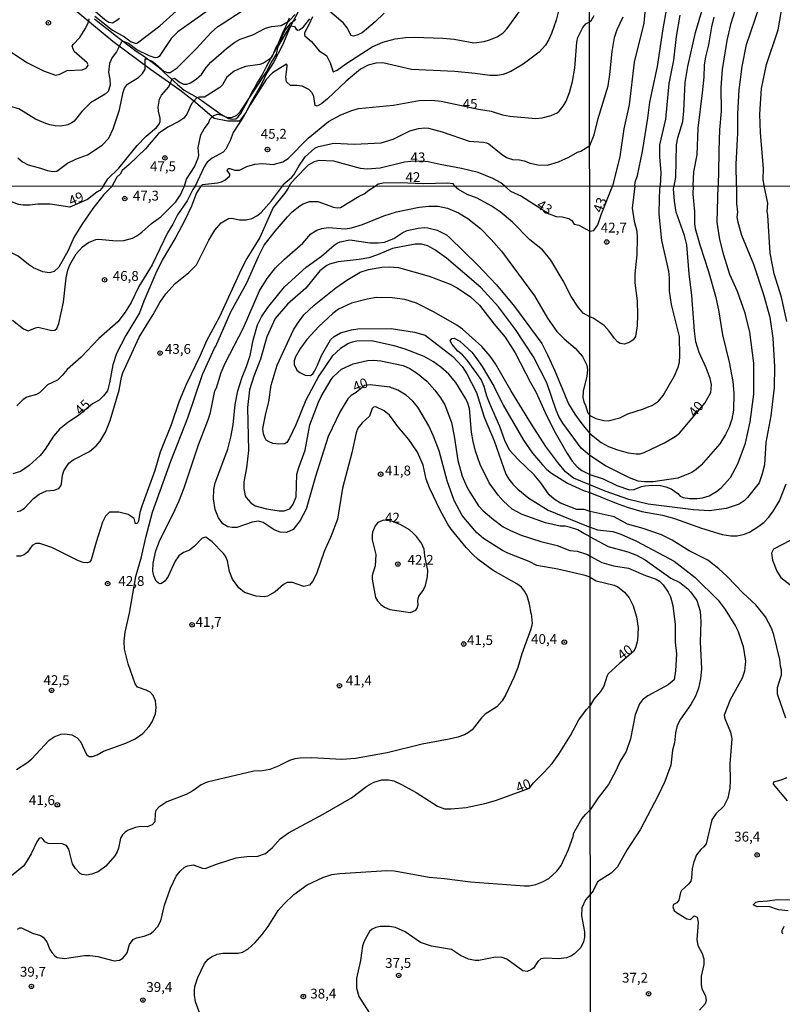
# Model space of a CAD drawing. Units: millimetres. Extents: x 190365 to 192776, y 1660434 to 1663208.
# Drawn here: x 192149 to 192343, y 1660782 to 1661032 of the extents above; entities that cross this region are included whole.
import ezdxf
from ezdxf.enums import TextEntityAlignment as Align

# ---------------------------------------------------------------- set-up
doc = ezdxf.new("R2010")
doc.units = ezdxf.units.MM
doc.header["$MEASUREMENT"] = 0
for name, color, linetype in [('IMAGEM', 7, 'Continuous'), ('V-CORTE', 4, 'Continuous'), ('V-CURVA_DE_NIVEL', 4, 'Continuous'), ('V-CURVA_MESTRA', 1, 'Continuous'), ('V-PONTO_DE_APARELHO', 30, 'Continuous'), ('V-TEXTO_DE_ALTIMETRIA', 2, 'Continuous'), ('X-LIMITE_1000', 7, 'Continuous')]:
    doc.layers.add(name, color=color, linetype=linetype)
picture_1 = doc.add_image_def('image1.jpg', size_in_pixel=(4016, 4621))

# ---------------------------------------------------------------- blocks, each defined once
blk = doc.blocks.new('805')
at = {"color": 0, "linetype": 'ByBlock', "lineweight": -2}
for radius in [0.562, 0.0806]:
    blk.add_circle((0, 0), radius, dxfattribs=at)

msp = doc.modelspace()

# ---------------------------------------------------------------- linework, layer by layer
at = {"layer": 'V-CORTE'}
for points in [[(192220.46, 1661035.63), (192217.7, 1661030.53), (192215.77, 1661025.86), (192213.48, 1661021.43), (192211.77, 1661018.85), (192210.51, 1661016.09), (192209.05, 1661013.58), (192207.72, 1661011.25), (192206.48, 1661008.78), (192204.82, 1661006.5), (192201.9, 1661006.55), (192198.44, 1661007.21), (192193.14, 1661011.74), (192189.64, 1661014.41), (192182.17, 1661019.65), (192172.63, 1661026.8), (192162.31, 1661035.36)], [(192167.98, 1661032.62), (192169.69, 1661031.21), (192171.44, 1661029.83), (192173.19, 1661028.43), (192174.99, 1661027.09), (192176.78, 1661025.74), (192178.57, 1661024.39), (192180.45, 1661023.17), (192182.25, 1661021.82), (192184.03, 1661020.41), (192185.72, 1661018.91), (192187.35, 1661017.36), (192189.09, 1661015.91), (192190.79, 1661014.45), (192192.71, 1661013.35), (192194.66, 1661012.19), (192196.5, 1661010.87), (192198.28, 1661009.58), (192200.13, 1661008.34), (192202.02, 1661007.19), (192203.05, 1661007.09), (192203.89, 1661007.15), (192204.53, 1661007.63), (192205.17, 1661008.46), (192205.76, 1661009.62), (192206.97, 1661011.72), (192207.96, 1661013.85), (192209.23, 1661016.04), (192210.6, 1661018.24), (192211.69, 1661020.46), (192212.92, 1661022.63), (192214.09, 1661024.8), (192214.93, 1661026.81), (192215.78, 1661028.82), (192216.68, 1661030.83), (192217.58, 1661032.84)]]:
    msp.add_lwpolyline(points, dxfattribs=at)
at = {"layer": 'V-CURVA_DE_NIVEL'}
for points in [[(192331.32, 1660990.06), (192331.23, 1660995.58), (192331.63, 1661003.52), (192331.63, 1661008.5), (192331.93, 1661014.49), (192332.7, 1661020.48), (192333.84, 1661026.01), (192338.22, 1661039.03)], [(192174.33, 1661032.69), (192173.67, 1661032.13), (192172.55, 1661031.51), (192171.61, 1661031.68), (192170.62, 1661032.3), (192164.43, 1661037.78)], [(192223.38, 1661033.12), (192222.48, 1661031.02), (192221.34, 1661029.02), (192221.36, 1661028.51), (192221.46, 1661028.27), (192223.14, 1661026.81), (192225.07, 1661024.47), (192226.94, 1661023.26), (192227.93, 1661021.39), (192228.7, 1661019.06), (192229.67, 1661019.48), (192231.9, 1661021.12), (192238.6, 1661025.45), (192241.35, 1661026.66), (192244.44, 1661027.47), (192247.06, 1661027.84), (192249.3, 1661027.93), (192256.6, 1661027.62), (192259.43, 1661027.37), (192264.5, 1661026.51), (192267.12, 1661026.85), (192268.45, 1661027.2), (192270.38, 1661028.03), (192271.93, 1661029.02), (192272.93, 1661030.14), (192277.38, 1661036.19)], [(192308.2, 1661037.01), (192307.69, 1661031.49), (192305.29, 1661021.54), (192303.97, 1661010.67), (192302.61, 1661004.55), (192301.63, 1660997.58), (192299.78, 1660990.03)], [(192198.36, 1661035.8), (192189.17, 1661029.25), (192187.47, 1661027.6), (192184.44, 1661023.03), (192184.02, 1661022.75), (192183.37, 1661022.66), (192181.83, 1661023.18), (192178.75, 1661024.72), (192176.58, 1661026.31), (192175.19, 1661026.93), (192174.76, 1661026.53), (192173.51, 1661024.21), (192172.44, 1661022.77), (192171.75, 1661021.21), (192171.54, 1661019.02), (192171.86, 1661017.25), (192171.9, 1661015.71), (192171.43, 1661014.12), (192170.66, 1661013.45), (192166.92, 1661011.19), (192164.71, 1661008.97), (192162.82, 1661006.58), (192162.2, 1661006.15), (192161.13, 1661005.63), (192159.41, 1661005.31), (192157.91, 1661005.36), (192156.62, 1661005.61), (192155.54, 1661005.91), (192152.92, 1661007.05)], [(192168.04, 1661033.27), (192172.55, 1661029.66), (192175.56, 1661027.99), (192177.27, 1661026.74), (192178.56, 1661026.31), (192178.93, 1661026.44), (192184.58, 1661030.8), (192188.69, 1661034.56)], [(192170.16, 1660989.94), (192171.36, 1660991.83), (192174.14, 1660994.6), (192178.84, 1661000.38), (192181.11, 1661002.7), (192183.76, 1661004.9), (192184.38, 1661005.79), (192184.62, 1661006.47), (192184.66, 1661007.33), (192184.23, 1661009.09), (192184.14, 1661010.13), (192184.46, 1661012.1), (192184.96, 1661013.13), (192186.85, 1661015.24), (192187.73, 1661017.32), (192188.29, 1661017.51), (192189.73, 1661016.37), (192190.59, 1661015.99), (192191.45, 1661015.96), (192192.39, 1661016.26), (192193.85, 1661017.25), (192195.14, 1661018.43), (192196.36, 1661020.17), (192197.56, 1661021.55), (192201.54, 1661025.05), (192203.62, 1661026.61), (192205.02, 1661027.37), (192208.2, 1661028.5), (192211.5, 1661030.22), (192212.96, 1661030.59), (192215.41, 1661030.91), (192217.49, 1661032.07), (192218.99, 1661033.7)], [(192286.1, 1661034.95), (192285.37, 1661032.2), (192284.21, 1661028.85), (192283.5, 1661027.3), (192282.66, 1661025.89), (192281.07, 1661024.08), (192277.04, 1661021.01), (192273.91, 1661019.16), (192271.89, 1661018.43), (192270.51, 1661018.17), (192268.54, 1661018.16), (192264.76, 1661018.69), (192259.65, 1661019.16), (192248.57, 1661019.72), (192241.27, 1661021.35), (192239.5, 1661021.29), (192237.61, 1661020.82), (192235.64, 1661019.79), (192231.95, 1661016.76), (192227.22, 1661012.2), (192225.76, 1661011), (192224.64, 1661010.34), (192224.08, 1661010.49), (192223.76, 1661012.79), (192223.37, 1661013.73), (192222.52, 1661014.57), (192220.78, 1661015.45), (192219.41, 1661015.62), (192217.79, 1661015.58), (192216.78, 1661016.52), (192216.61, 1661017.86), (192216.87, 1661019.66), (192216.93, 1661020.78), (192216.78, 1661021.01), (192213.22, 1661018.86), (192211.59, 1661017.13), (192207.59, 1661010.73), (192205.81, 1661007.59), (192203.27, 1661003.68), (192202.48, 1661001.62), (192201.33, 1660999.39), (192200.71, 1660998.68), (192197.89, 1660997.11), (192196.64, 1660996.14), (192195.84, 1660994.96), (192193.58, 1660989.96)], [(192241.61, 1661034), (192239.4, 1661031.81), (192236.05, 1661029.06), (192234.95, 1661028.48), (192233.84, 1661028.18), (192233.25, 1661028.33), (192232.2, 1661030.27), (192231.3, 1661031.47), (192227.65, 1661034.62)], [(192305.38, 1660990.04), (192305.48, 1660991.03), (192306.12, 1660992.73), (192307.37, 1660998.85), (192308.73, 1661007.31), (192309.2, 1661011.39), (192311.22, 1661020.44), (192312.62, 1661030), (192313.6, 1661035.33)], [(192330.93, 1661034.89), (192329.79, 1661031.15), (192328.79, 1661027.07), (192327.68, 1661019.72), (192327.32, 1661015.13), (192327.4, 1661009.09), (192327, 1661004.33), (192326.75, 1660999.11), (192326.7, 1660993.2), (192326.62, 1660990.95), (192326.65, 1660990.05)], [(192338.33, 1660990.06), (192338.05, 1660991.8), (192338.12, 1660994.52), (192337.37, 1661003.57), (192337.24, 1661008.33), (192337.63, 1661014.83), (192338.94, 1661020.95), (192341.89, 1661029.79), (192342.75, 1661034.72)], [(192152.92, 1661007.05), (192148.71, 1661009.69), (192145.41, 1661010.61), (192142.53, 1661011.75), (192140.45, 1661013.47), (192132.45, 1661021.64), (192129.15, 1661024.29), (192126.91, 1661027.13), (192125.97, 1661027.88), (192123.72, 1661029.15), (192122, 1661030.37), (192120.71, 1661031.81), (192119.96, 1661033.53)], [(192142.1, 1661026.7), (192144.25, 1661025.8), (192150.9, 1661021.42), (192154.98, 1661019.31), (192157.99, 1661018.28), (192159.11, 1661018.47), (192161, 1661019.42), (192164.78, 1661019.61), (192165.81, 1661020.02), (192166.21, 1661020.48), (192166.34, 1661020.91), (192166.11, 1661021.4), (192162.76, 1661024.25), (192162.28, 1661025.61), (192162.5, 1661026.08), (192164.24, 1661027.8), (192165.57, 1661030.01), (192166.34, 1661031.51), (192166.6, 1661032.59)], [(192219.14, 1661032.41), (192217.6, 1661031.12), (192216.5, 1661029.77), (192215, 1661026.75), (192214.18, 1661025.46), (192213.26, 1661023.22), (192212.72, 1661022.49), (192210.94, 1661021.29), (192210, 1661020.99), (192206.41, 1661020.41), (192205.02, 1661019.96), (192203.51, 1661019.23), (192201.58, 1661017.77), (192200.53, 1661015.77), (192199.8, 1661015.1), (192195.96, 1661012.66), (192194.56, 1661012.61), (192193.94, 1661012.36), (192192.67, 1661010.98), (192191.44, 1661008.36), (192190.69, 1661007.33), (192189.43, 1661006.43), (192186.64, 1661005.05), (192184.27, 1661003.36), (192180.9, 1660999.51), (192176.8, 1660995.52), (192175, 1660994.02), (192174.46, 1660993.05), (192173.64, 1660992.28), (192172.39, 1660989.94)], [(192190.81, 1660989.96), (192191.36, 1660991.81), (192193.38, 1660994.88), (192194.28, 1660996.94), (192194.49, 1660997.84), (192194.36, 1660999.84), (192195.01, 1661003.04), (192195.82, 1661004.63), (192196.94, 1661006.05), (192197.37, 1661007.12), (192198.28, 1661008), (192199.22, 1661008.28), (192200.12, 1661008.17), (192201.75, 1661007.5), (192202.87, 1661007.46), (192204.14, 1661008.1), (192205.04, 1661008.88), (192211.61, 1661018.93), (192212.89, 1661021.42), (192214.29, 1661023.57), (192214.68, 1661025.5), (192217.79, 1661030.76), (192218.85, 1661030.67), (192219.27, 1661029.96), (192219.68, 1661029.73), (192220.09, 1661029.75), (192221.12, 1661030.55), (192222.73, 1661032.54)], [(192293.95, 1661000.37), (192295.04, 1661003.1), (192296.09, 1661007.18), (192298.64, 1661015.51), (192299.08, 1661018.4), (192299.63, 1661024.31), (192300.25, 1661027.83), (192300.91, 1661029.87), (192302.48, 1661033.06)], [(192316.87, 1661033.49), (192315.95, 1661028.05), (192315.3, 1661022.05), (192314.08, 1661016.11), (192313.23, 1661007.05), (192311.7, 1661000.55), (192311.68, 1660997.41), (192312, 1660993.46), (192311.84, 1660990.04)], [(192320.25, 1660990.05), (192320.46, 1660993.63), (192321.31, 1660997.96), (192321.5, 1661004.76), (192322.65, 1661013.73), (192323.03, 1661017.76), (192323.11, 1661020.78), (192323.47, 1661022.92), (192324.26, 1661025.96), (192325, 1661030.51), (192325.58, 1661033.02)], [(192215.75, 1660989.97), (192216.1, 1660990.56), (192218.05, 1660992.19), (192218.67, 1660992.92), (192219.94, 1660995.09), (192221.59, 1660997.43), (192224, 1660999.64), (192224.9, 1661000.12), (192228.81, 1661000.95), (192234.14, 1661000.72), (192240.88, 1661001.06), (192243.93, 1661001.96), (192248.22, 1661004.07), (192250.37, 1661004.71), (192251.96, 1661004.88), (192252.95, 1661004.78), (192256.43, 1661003.83), (192263.25, 1661001.43), (192266.95, 1661001.21), (192267.72, 1661001), (192268.28, 1661000.76), (192271.41, 1660998.21), (192272.75, 1660997.32), (192274.33, 1660996.81), (192276.05, 1660996.7), (192277.26, 1660996.45), (192278.8, 1660995.84), (192280.73, 1660995.41), (192283.22, 1660995.37), (192285.97, 1660996.19), (192288.64, 1660997.35), (192290.82, 1660998.61), (192291.69, 1660998.91), (192293.95, 1661000.37)], [(192251.16, 1660996.38), (192248.41, 1660996.31), (192246.85, 1660996.08), (192240.62, 1660994.62), (192237.31, 1660994.32), (192235.6, 1660994.53), (192228.81, 1660996.38), (192225.03, 1660996.51), (192223.83, 1660996.16), (192222.35, 1660995.33), (192218.97, 1660991.91), (192217.66, 1660990.43), (192217.45, 1660989.97)], [(192272.35, 1660990.01), (192271.29, 1660990.86), (192269.27, 1660991.96), (192265.53, 1660993.46), (192261.32, 1660994.51), (192255.91, 1660995.48), (192252.84, 1660996.23), (192251.16, 1660996.38)], [(192172.39, 1660989.94), (192171.41, 1660988.94), (192170.37, 1660987.9), (192167.56, 1660984.31), (192164.7, 1660980.22), (192162.66, 1660976.91), (192161.22, 1660973.63), (192158.92, 1660969.42), (192157.71, 1660968.29), (192156.5, 1660967.93), (192154.8, 1660968.18), (192152.46, 1660969.2), (192151.13, 1660970.03), (192148.54, 1660972.16), (192145.12, 1660973.88), (192142.33, 1660975.69), (192139.96, 1660978.31), (192137.73, 1660981.67), (192133.37, 1660986.46), (192131.59, 1660989.91)], [(192170.16, 1660989.94), (192169.29, 1660988.89), (192168.56, 1660988.5), (192166.16, 1660986.58), (192161.66, 1660984.69), (192156.67, 1660985.43), (192153.52, 1660985.39), (192151.52, 1660985.18), (192149.78, 1660985.18), (192148.63, 1660985.35), (192145.99, 1660986.39), (192143.52, 1660988.09), (192141.18, 1660988.92), (192140.25, 1660989.92)], [(192147.07, 1660955.93), (192149.92, 1660953.67), (192151.09, 1660953.2), (192152.92, 1660953.95), (192153.65, 1660954.08), (192157.09, 1660953.31), (192157.82, 1660953.38), (192158.35, 1660953.74), (192158.86, 1660955.04), (192160.03, 1660960.48), (192160.75, 1660966.69), (192161.15, 1660968.61), (192161.68, 1660969.97), (192163.26, 1660972.74), (192164.92, 1660974.56), (192166.43, 1660975.69), (192168.33, 1660976.46), (192169.09, 1660976.54), (192173.43, 1660976.07), (192175.39, 1660976.18), (192177.6, 1660976.8), (192178.75, 1660977.39), (192179.98, 1660978.26), (192182.45, 1660980.52), (192184.79, 1660982.18), (192188.64, 1660986.03), (192189.81, 1660987.76), (192190.5, 1660989.32), (192190.81, 1660989.96)], [(192217.45, 1660989.97), (192217.19, 1660989.51), (192216.36, 1660988.22), (192213.38, 1660984.61), (192210.02, 1660976.95), (192206.74, 1660971.59), (192205.23, 1660968.78), (192199.72, 1660956.78), (192196.42, 1660950.65), (192194.81, 1660946.87), (192191.25, 1660939.51), (192189.53, 1660935.3), (192187.43, 1660929.25), (192184.64, 1660922.32), (192183.28, 1660917.64), (192179.96, 1660908.53), (192179.49, 1660906.96), (192179.17, 1660904.75), (192178.89, 1660904.26), (192178.37, 1660904.06), (192178.07, 1660905.4), (192176.54, 1660906.49), (192174.15, 1660907.08), (192171.81, 1660907.04), (192170.73, 1660906.02), (192170.03, 1660904.53), (192168.34, 1660899.39), (192167.07, 1660894.92), (192166.7, 1660894.3), (192166.11, 1660894.11), (192165.11, 1660894.26), (192163.86, 1660894.68), (192157.14, 1660898.04), (192154.07, 1660899.11), (192153.01, 1660899.09), (192152.09, 1660898.6), (192150.88, 1660896.83), (192150.07, 1660896.17), (192149.14, 1660895.87), (192148.07, 1660895.87)], [(192148.12, 1660841.6), (192150.75, 1660843.26), (192151.95, 1660844.2), (192156.39, 1660848.99), (192157.73, 1660849.88), (192159.43, 1660850.52), (192160.41, 1660850.6), (192162.16, 1660850.39), (192163.52, 1660849.58), (192164.39, 1660848.71), (192165.94, 1660845.39), (192166.6, 1660844.86), (192167.43, 1660844.86), (192168.67, 1660845.28), (192170.22, 1660846.24), (192175.94, 1660848.3), (192178.28, 1660849.33), (192180.28, 1660850.71), (192181.83, 1660852.54), (192182.6, 1660853.69), (192183.47, 1660855.73), (192183.68, 1660857.31), (192183.49, 1660859.01), (192182.91, 1660860.37), (192182.09, 1660861.26), (192181.13, 1660861.75), (192178.88, 1660862.47), (192178.26, 1660863.39), (192176.51, 1660868.45), (192175.6, 1660872.2), (192175.49, 1660874.24), (192175.75, 1660876.54), (192176.83, 1660881.35), (192178.51, 1660890.64), (192179.92, 1660895.68), (192180.98, 1660900.62), (192182.72, 1660907.04), (192187.4, 1660919.98), (192191.74, 1660931.08), (192195.42, 1660942.06), (192198.47, 1660948.74), (192198.85, 1660949.29), (192202.61, 1660958.06), (192206.72, 1660965.42), (192209.66, 1660972.1), (192211.1, 1660974.99), (192213.93, 1660978.59), (192217.04, 1660982.16), (192218.25, 1660983.44), (192220.19, 1660985.01), (192221.08, 1660985.54), (192222.66, 1660986.14), (192224.74, 1660986.09), (192228.78, 1660984.65), (192229.68, 1660984.48), (192230.57, 1660984.6), (192235.25, 1660987.46), (192236.59, 1660988.07), (192237.76, 1660988.99), (192239.36, 1660989.99)], [(192193.58, 1660989.96), (192193.01, 1660989.15), (192191.49, 1660986.27), (192189.08, 1660982.73), (192187.85, 1660980.29), (192186.53, 1660978.14), (192182.62, 1660970.01), (192179.26, 1660964.44), (192177.3, 1660960.36), (192175.77, 1660957.97), (192173.87, 1660955.44), (192169.09, 1660951.21), (192164.52, 1660946.46), (192160.99, 1660943.36), (192159.71, 1660941.8), (192158.5, 1660940.67), (192156.01, 1660939.42), (192153.99, 1660937.4), (192153.22, 1660937.01), (192150.71, 1660936.29), (192149.84, 1660935.7), (192148.22, 1660934.12)], [(192148.29, 1660907.25), (192149.05, 1660907.36), (192150.16, 1660908.06), (192152.41, 1660910.49), (192153.9, 1660911.64), (192155.73, 1660912.47), (192157.73, 1660912.68), (192158.92, 1660913.08), (192159.39, 1660913.72), (192159.56, 1660914.28), (192159.81, 1660916.45), (192160.17, 1660917.55), (192161.39, 1660919.47), (192162.56, 1660920.38), (192166.67, 1660922.44), (192168.39, 1660923.95), (192169.41, 1660925.12), (192170.73, 1660927.38), (192171.94, 1660930.36), (192174.26, 1660938.06), (192174.85, 1660941.38), (192175.19, 1660942.49), (192179.32, 1660951.55), (192182.89, 1660957.33), (192184.55, 1660960.4), (192186.11, 1660962.57), (192188.47, 1660965.27), (192191.98, 1660968.05), (192193.87, 1660970.01), (192197.06, 1660976.27), (192198.55, 1660978.8), (192200.19, 1660980.63), (192202.07, 1660981.73), (192202.92, 1660981.82), (192204.87, 1660981.43), (192206.58, 1660981.43), (192207.98, 1660981.77), (192209.23, 1660982.43), (192210.38, 1660983.33), (192212.95, 1660986.27), (192215.75, 1660989.97)], [(192239.36, 1660989.99), (192240.13, 1660990.58), (192241.39, 1660990.84), (192245.73, 1660990.9), (192251.61, 1660990.72), (192257.84, 1660990.88), (192259.09, 1660990.64), (192259.58, 1660990.01)], [(192293.98, 1660956.72), (192292.26, 1660957.71), (192291.03, 1660959.18), (192289.26, 1660961.89), (192287.2, 1660965.93), (192284.01, 1660971.2), (192281.9, 1660973.78), (192278.75, 1660976.37), (192274.31, 1660980.8), (192271.18, 1660983.48), (192268.91, 1660985.01), (192265.29, 1660986.92), (192262.78, 1660987.9), (192260.56, 1660989.11), (192259.58, 1660990.01)], [(192272.35, 1660990.01), (192273.78, 1660988.71), (192276.56, 1660987.43), (192283.65, 1660982.93), (192285.37, 1660982.31), (192286.95, 1660982.16), (192288.63, 1660981.78), (192289.37, 1660981.25), (192290, 1660980.37), (192291.16, 1660980.05), (192293.97, 1660978.56)], [(192293.97, 1660978.56), (192294.95, 1660978.71), (192296.02, 1660980.13), (192296.91, 1660983), (192299.78, 1660990.03)], [(192305.38, 1660990.04), (192304.75, 1660984.38), (192305.26, 1660981.12), (192305.93, 1660978.53), (192306.02, 1660976.93), (192305.93, 1660972.49), (192305.44, 1660967.69), (192305.46, 1660965.4), (192306, 1660960.78), (192306.08, 1660957.24), (192306.02, 1660954.48), (192305.59, 1660951.76), (192304.98, 1660950.87), (192304.19, 1660950.29), (192302.8, 1660949.83), (192301.68, 1660949.94), (192301.01, 1660950.38), (192300.21, 1660951.24), (192298.87, 1660953.14), (192297.6, 1660954.52), (192294.85, 1660956.42), (192293.98, 1660956.72)], [(192294, 1660931.6), (192295.49, 1660930.87), (192297.54, 1660930.36), (192298.66, 1660930.3), (192301.6, 1660931.03), (192303.65, 1660932.03), (192307.64, 1660933.32), (192309.93, 1660934.27), (192311.48, 1660935.26), (192312.67, 1660936.69), (192315.48, 1660941.74), (192316.47, 1660943.9), (192316.79, 1660945.24), (192316.9, 1660946.84), (192316.77, 1660951.76), (192314.72, 1660959.88), (192314.2, 1660963.29), (192314.2, 1660966.7), (192314.03, 1660968.34), (192312.26, 1660976.2), (192311.65, 1660982.89), (192311.72, 1660986.95), (192311.8, 1660989), (192311.84, 1660990.04)], [(192331.32, 1660990.06), (192331.32, 1660985.61), (192331.51, 1660983.37), (192331.41, 1660982.11), (192331.62, 1660980.86), (192332.59, 1660977.49), (192335.62, 1660970.11), (192338.16, 1660962.47), (192339.76, 1660956.64), (192340.5, 1660951.29), (192340.97, 1660944.08), (192340.84, 1660938.76), (192339.98, 1660931.55), (192338.79, 1660924.73), (192338.38, 1660919.08), (192337.84, 1660916.79), (192337.02, 1660914.54), (192334.09, 1660910.76), (192333.2, 1660909.92), (192331.99, 1660909.1), (192328.67, 1660907.98), (192324.44, 1660907.37), (192320.38, 1660907.63), (192308.85, 1660909.1), (192303.88, 1660910.24), (192297.84, 1660912.42), (192294.01, 1660913.99)], [(192294.01, 1660916.61), (192297.34, 1660915.55), (192300.86, 1660913.83), (192304.1, 1660912.72), (192305.22, 1660912.79), (192307.12, 1660913.59), (192307.94, 1660913.78), (192309.93, 1660913.91), (192311.96, 1660913.8), (192313.34, 1660913.48), (192314.68, 1660912.96), (192316.32, 1660911.8), (192316.94, 1660911.15), (192317.7, 1660910.78), (192319.34, 1660910.52), (192321.28, 1660910.54), (192322.67, 1660910.7), (192324.35, 1660911.21), (192326.2, 1660912.31), (192327.37, 1660913.22), (192329.74, 1660915.86), (192331.66, 1660919.33), (192333.59, 1660924.56), (192334.73, 1660930), (192335.72, 1660937.08), (192335.72, 1660944.94), (192334.69, 1660952.84), (192333.48, 1660957.72), (192331.58, 1660963.16), (192329.63, 1660967.48), (192328.06, 1660972.4), (192327.04, 1660976.46), (192326.35, 1660980.82), (192326.65, 1660990.05)], [(192320.25, 1660990.05), (192320.14, 1660987.95), (192320.59, 1660983.54), (192320.59, 1660980.39), (192320.78, 1660979.22), (192321.93, 1660975.03), (192324.15, 1660968.3), (192325.96, 1660961.99), (192326.74, 1660958.5), (192327.71, 1660952.19), (192329.38, 1660945.24), (192330.33, 1660940.32), (192330.63, 1660937.3), (192330.5, 1660932.98), (192330.07, 1660930.69), (192329.38, 1660928.66), (192328.49, 1660926.8), (192327.07, 1660924.47), (192322.32, 1660919.03), (192321.03, 1660917.86), (192319.9, 1660917.11), (192316.32, 1660915.68), (192310.1, 1660914.77), (192307.9, 1660914.75), (192306.3, 1660914.97), (192304.1, 1660915.75), (192297.97, 1660918.86), (192294.01, 1660921.5)], [(192344.06, 1660955.56), (192342.72, 1660961.78), (192340.84, 1660967.69), (192339.82, 1660972.96), (192339.29, 1660982.59), (192339.11, 1660983.54), (192339.22, 1660985.7), (192338.33, 1660990.06)], [(192279.04, 1660881.22), (192278.62, 1660883.64), (192277.99, 1660885.73), (192277.39, 1660886.92), (192276.56, 1660887.92), (192275.41, 1660888.83), (192269.37, 1660892.17), (192265.59, 1660894.96), (192264.09, 1660896.32), (192262.5, 1660898.06), (192258.67, 1660902.72), (192257.9, 1660903.81), (192255.86, 1660907.55), (192253.14, 1660913.21), (192252.37, 1660915.47), (192251.56, 1660919.04), (192250.12, 1660922.32), (192247.91, 1660925.55), (192245.12, 1660928.83), (192242.97, 1660931.74), (192241.68, 1660932.85), (192239.51, 1660933.82), (192238.91, 1660933.76), (192238.59, 1660933.44), (192237.88, 1660931.51), (192236.02, 1660929.8), (192234.97, 1660928.45), (192234.53, 1660927.21), (192233.42, 1660922.15), (192231.04, 1660913.17), (192229.76, 1660905.26), (192228.19, 1660901.05), (192226.4, 1660897.05), (192224.4, 1660891.34), (192223.42, 1660889.39), (192222.62, 1660888.45), (192221.21, 1660888.11), (192218.32, 1660889.11), (192216.96, 1660889.11), (192216, 1660888.64), (192213.94, 1660886.79), (192211.98, 1660885.7), (192211.13, 1660885.49), (192209.09, 1660885.7), (192206.15, 1660886.64), (192204.64, 1660887.77), (192203.08, 1660890.03), (192202.32, 1660891.94), (192201.78, 1660894.62), (192201.28, 1660895.81), (192200.79, 1660896.49), (192197.89, 1660899.47), (192196.32, 1660900.64), (192195.34, 1660900.4), (192193.4, 1660898.41), (192192.15, 1660897.38), (192190.58, 1660896.79), (192189.39, 1660895.89), (192188.45, 1660894.58), (192186.68, 1660890.66), (192185.81, 1660889.47), (192185, 1660888.85), (192184.62, 1660888.81), (192184.24, 1660888.94), (192183.62, 1660889.51), (192183.02, 1660890.88), (192182.81, 1660892.03), (192182.89, 1660894.03), (192183.58, 1660897.22), (192184.55, 1660899.94), (192188, 1660906.62), (192189.43, 1660909.72), (192190.79, 1660913.26), (192194.38, 1660924.19), (192196.96, 1660930.83), (192197.45, 1660932.4), (192198.59, 1660937.93), (192198.96, 1660938.7), (192200.17, 1660942.61), (192201.19, 1660944.95), (192205.87, 1660953.97), (192209.97, 1660963.38), (192211.85, 1660966.48), (192214.02, 1660969.21), (192216.27, 1660971.42), (192220.93, 1660975.46), (192222.99, 1660977.84), (192224.53, 1660978.8), (192225.76, 1660979.24), (192227.42, 1660979.5), (192231.76, 1660979.16), (192233.34, 1660979.39), (192236.15, 1660980.26), (192241.59, 1660982.48), (192244.82, 1660983.48), (192250.53, 1660984.65), (192252.99, 1660984.9), (192255.42, 1660984.88), (192257.8, 1660984.41), (192260.57, 1660983.22), (192262.95, 1660981.77)], [(192262.95, 1660981.77), (192266.14, 1660979.2), (192268.91, 1660976.43), (192271.52, 1660973.46), (192279.86, 1660962.06), (192283.2, 1660956.42), (192285.6, 1660952.99), (192287.41, 1660951.12), (192290.28, 1660948.8), (192292.09, 1660946.63), (192293.18, 1660944.42), (192293.35, 1660943.29), (192293.18, 1660941.68), (192292.24, 1660937.85), (192292.22, 1660936.19), (192292.41, 1660935.13), (192292.88, 1660934.17), (192293.45, 1660932.36), (192293.6, 1660932.12), (192294, 1660931.6)], [(192294.01, 1660921.5), (192293.37, 1660921.98), (192291.73, 1660923.33), (192287.07, 1660929.68), (192286.09, 1660931.42), (192285.43, 1660933), (192283.05, 1660939.93), (192279.65, 1660946.61), (192275.07, 1660953.51), (192270.75, 1660959.29), (192266.22, 1660964.25), (192257.5, 1660971.71), (192254.57, 1660973.76), (192252.74, 1660974.8), (192251.12, 1660975.24), (192249.55, 1660975.22), (192243.76, 1660974.12), (192239.97, 1660972.54), (192237.72, 1660971.78), (192235.29, 1660971.35), (192229.98, 1660970.78), (192227.72, 1660970.16), (192227.04, 1660969.82), (192225.29, 1660968.44), (192221.72, 1660964.03), (192217.06, 1660959.93), (192213.89, 1660956.29), (192211.76, 1660951.68), (192210.19, 1660945.97), (192208.46, 1660941.63), (192207.36, 1660938.15), (192206.85, 1660933.68), (192207.1, 1660922.74), (192206.66, 1660918.36), (192205.95, 1660914.75), (192205.91, 1660913.09), (192206.27, 1660911.21), (192206.53, 1660910.79), (192207.7, 1660909.45), (192208.79, 1660908.68), (192211.72, 1660907.89), (192214.96, 1660907.42), (192216.19, 1660907.34), (192217.64, 1660907.87), (192218.51, 1660909.04), (192219.25, 1660910.92), (192219.46, 1660916.7), (192219.91, 1660918.45), (192221.51, 1660922.81), (192222.76, 1660929.3), (192224.93, 1660935), (192225.65, 1660936.49), (192228.18, 1660940.8), (192228.69, 1660941.48), (192230.8, 1660943.42), (192233.72, 1660944.76), (192237.42, 1660945.65), (192238.91, 1660945.72), (192240.83, 1660945.57), (192246.48, 1660944.33), (192248.14, 1660943.63), (192250.14, 1660942.29), (192252.48, 1660940.36), (192254.57, 1660938.06), (192255.99, 1660936.15), (192257.1, 1660934.36), (192258.76, 1660929.87), (192259.48, 1660926.36), (192260.41, 1660920.15), (192261.52, 1660916.23), (192262.6, 1660913.68), (192263.46, 1660912.15), (192265.67, 1660908.66), (192266.86, 1660907.42), (192269.46, 1660905.17), (192271.93, 1660903.32), (192273.76, 1660902.34), (192276.48, 1660901.19), (192281.54, 1660899.57), (192285.63, 1660898.55), (192288.9, 1660897.32), (192290.78, 1660897.11), (192293.37, 1660896.28), (192294.02, 1660895.84)], [(192294.02, 1660900.77), (192293.3, 1660901.17), (192292.43, 1660901.59), (192290.9, 1660902.51), (192289.07, 1660903.15), (192287.71, 1660903.47), (192286.39, 1660903.47), (192282.73, 1660904.3), (192276.73, 1660906.42), (192274.22, 1660907.81), (192271.94, 1660909.91), (192270.63, 1660911.38), (192268.37, 1660914.53), (192266.07, 1660919.21), (192264.9, 1660922.53), (192264.27, 1660925), (192263.88, 1660927.42), (192263.33, 1660933.42), (192262.95, 1660934.78), (192262.46, 1660935.89), (192259.84, 1660940.06), (192258.12, 1660942.12), (192256.08, 1660943.93), (192254.18, 1660945.33), (192251.8, 1660946.63), (192246.95, 1660948.54), (192244.19, 1660949.4), (192238.4, 1660950.65), (192234.66, 1660950.54), (192233.51, 1660950.33), (192232.61, 1660949.97), (192230.55, 1660948.67), (192228.44, 1660946.78), (192224.99, 1660941.72), (192221.74, 1660935.51), (192219.17, 1660929.25), (192217.51, 1660925.68), (192216.89, 1660924.79), (192216.36, 1660924.44), (192214.87, 1660924.34), (192213.3, 1660924.55), (192212.36, 1660924.91), (192211.59, 1660925.4), (192211.25, 1660926.02), (192210.93, 1660926.96), (192210.78, 1660928.32), (192211.53, 1660932.19), (192212.32, 1660935.13), (192212.93, 1660939.38), (192214.4, 1660944.49), (192218.59, 1660953.42), (192219.82, 1660955.42), (192221.23, 1660957.25), (192223.85, 1660959.76), (192229.36, 1660964.12), (192232.19, 1660966.12), (192235.55, 1660968.12), (192237.63, 1660968.82), (192241.08, 1660969.4), (192242.95, 1660969.48), (192245.29, 1660969.31), (192253.08, 1660967.1), (192258.44, 1660965.08), (192260.18, 1660964.12), (192263.63, 1660961.8), (192265.91, 1660959.73), (192269.65, 1660954.87), (192272.42, 1660951.57), (192274.99, 1660947.59), (192278.88, 1660940.02), (192280.35, 1660937.47), (192282.96, 1660931.68), (192285.13, 1660927.3), (192288.17, 1660921.98), (192289.47, 1660920), (192290.71, 1660918.57), (192291.97, 1660917.61), (192294.01, 1660916.61)], [(192294.01, 1660913.99), (192289.84, 1660915.72), (192287.82, 1660917.32), (192285.79, 1660919.68), (192282.75, 1660923.74), (192279.13, 1660929.42), (192273.84, 1660937.97), (192269.99, 1660944.78), (192268.63, 1660946.74), (192266.52, 1660949.23), (192261.59, 1660953.59), (192260.16, 1660954.63), (192254.4, 1660957.91), (192249.87, 1660960.23), (192246.91, 1660961.18), (192243.68, 1660961.61), (192239.72, 1660961.65), (192237.34, 1660961.25), (192233.38, 1660960.2), (192230.06, 1660958.67), (192228.59, 1660957.63), (192225.06, 1660954.31), (192221.95, 1660950.95), (192220.34, 1660948.76), (192219.1, 1660946.57), (192218.74, 1660945.55), (192218.72, 1660944.66), (192219.44, 1660943.18), (192220.23, 1660942.57), (192221.55, 1660941.91), (192222.87, 1660941.84), (192223.46, 1660942.25), (192223.95, 1660942.95), (192224.72, 1660944.44), (192225.67, 1660946.91), (192228.01, 1660950.91), (192228.91, 1660951.74), (192230.57, 1660952.65), (192233.38, 1660953.46), (192234.95, 1660953.67), (192243.46, 1660953.78), (192249.33, 1660952.86), (192252.06, 1660952.12), (192259.12, 1660946.69), (192261.48, 1660944.15), (192262.71, 1660942.23), (192265.12, 1660937.51), (192267.09, 1660931.21), (192269.67, 1660925.21), (192272.58, 1660916.7), (192273.33, 1660915.43), (192274.39, 1660914.15), (192275.69, 1660912.87), (192278.48, 1660910.57), (192283.37, 1660907.57), (192292.73, 1660903.72), (192294.02, 1660903.24)], [(192294.02, 1660907.23), (192292.52, 1660907.72), (192290.69, 1660907.72), (192286.52, 1660909.34), (192284.86, 1660910.36), (192283.65, 1660911.44), (192281.54, 1660914.49), (192279.84, 1660916.53), (192275.71, 1660920.42), (192273.65, 1660922.7), (192272.41, 1660925), (192271.09, 1660928.87), (192268.58, 1660934.4), (192267.77, 1660936.53), (192267.09, 1660939.04), (192266.35, 1660940.83), (192262.78, 1660945.76), (192261.61, 1660947.1), (192260.39, 1660948.02), (192258.97, 1660949.7), (192258.44, 1660950.65), (192258.84, 1660951.21), (192259.48, 1660951.29), (192260.91, 1660950.59), (192263.93, 1660947.8), (192264.99, 1660946.44), (192266.61, 1660944.12), (192269.52, 1660939.12), (192271.9, 1660934.23), (192277.09, 1660925.34), (192279.39, 1660922.02), (192281.94, 1660919.06), (192283.05, 1660917.89), (192284.18, 1660916.98), (192288.26, 1660914.42), (192292.34, 1660912.53), (192294.01, 1660912.07)], [(192294.01, 1660912.07), (192300.65, 1660909.31), (192303.45, 1660908.34), (192307.17, 1660907.24), (192312.48, 1660906.29), (192315.54, 1660905.47), (192322.36, 1660902.97), (192327.68, 1660901.33), (192329.83, 1660900.98), (192331.47, 1660901.04), (192333.33, 1660901.46), (192334.58, 1660901.99), (192337, 1660903.44), (192338.31, 1660904.48), (192339.46, 1660905.69), (192340.56, 1660907.12), (192342.24, 1660909.92), (192343.91, 1660914.24)], [(192343.8, 1660854.66), (192341.68, 1660860.7), (192341.72, 1660862.43), (192342.76, 1660865.67), (192342.72, 1660866.96), (192342.48, 1660867.82), (192342.33, 1660869.55), (192340.82, 1660875.81), (192340.17, 1660877.54), (192338.66, 1660880.39), (192336.22, 1660883.47), (192332.96, 1660886.43), (192328.9, 1660890.68), (192326.83, 1660892.65), (192323.96, 1660894.81), (192319.26, 1660897.18), (192314.91, 1660899.94), (192312.17, 1660901.3), (192307.57, 1660902.86), (192303.58, 1660904), (192300.13, 1660905.86), (192294.02, 1660907.23)], [(192245.93, 1660903.86), (192243.57, 1660904.77), (192241.47, 1660905.01), (192240.06, 1660904.38), (192239.35, 1660903.6), (192238.7, 1660901.94), (192238.57, 1660901.22), (192238.59, 1660900.04), (192239.5, 1660896.28), (192239.38, 1660893.39), (192238.63, 1660890.96), (192238.61, 1660890.03), (192239.48, 1660885.35), (192239.93, 1660884.49), (192240.84, 1660883.56), (192241.72, 1660882.9), (192243.08, 1660882.3), (192248.31, 1660881.47), (192249.68, 1660882.13), (192250.06, 1660882.62), (192250.31, 1660883.47), (192250.25, 1660884.54), (192250.48, 1660885.64), (192251.56, 1660887.13), (192252.16, 1660888.37), (192252.69, 1660890.71), (192252.78, 1660892.22), (192251.99, 1660895.94), (192251.8, 1660897.64), (192251.16, 1660899.17), (192249.89, 1660900.88), (192249.04, 1660901.7), (192248.08, 1660902.51), (192245.93, 1660903.86)], [(192294.02, 1660903.24), (192295.96, 1660902.51), (192299.85, 1660902.11), (192301.88, 1660901.48), (192305.83, 1660899.69), (192315.46, 1660894.59), (192320.77, 1660890.38), (192326.62, 1660884.62), (192328.41, 1660882.31), (192331.06, 1660878.06), (192331.73, 1660876.65), (192333, 1660872.83), (192333.56, 1660869.12), (192333.35, 1660866.57), (192332.74, 1660864.76), (192329.7, 1660859.32), (192328.19, 1660855.39), (192328.3, 1660854.57), (192329.79, 1660851.03), (192330.13, 1660849.39), (192329.61, 1660843), (192329.7, 1660838.85), (192329.59, 1660836.78), (192329.1, 1660834.28), (192328.04, 1660832.24), (192325.99, 1660830.3), (192325.02, 1660828.79), (192323.53, 1660822.66), (192322.99, 1660821.84), (192322.19, 1660821.17), (192321.13, 1660819.83), (192320.39, 1660818.04), (192320.05, 1660816.4), (192319.88, 1660813.94), (192319.64, 1660813.12), (192319.08, 1660812.38), (192317.33, 1660810.81), (192317.03, 1660810.27), (192316.6, 1660808.28), (192316.12, 1660807.65), (192315.3, 1660807.22), (192315.13, 1660806.64), (192315.45, 1660805.65), (192315.99, 1660805.15), (192318.65, 1660803.53), (192319.6, 1660803.36), (192320.55, 1660804.33), (192321.26, 1660804.01), (192321.56, 1660802.63), (192321.17, 1660798.18), (192321.47, 1660796.75), (192322.53, 1660794.77), (192322.94, 1660793.39), (192322.99, 1660791.92), (192322.34, 1660788.94), (192322.29, 1660786.74), (192322.45, 1660785.87), (192323.4, 1660783.89), (192323.55, 1660782.76), (192323.33, 1660781.9), (192321.89, 1660780.32)], [(192294.02, 1660900.77), (192298.6, 1660898.31), (192303.64, 1660896.95), (192305.83, 1660896.1), (192308.09, 1660894.94), (192314.55, 1660890.23), (192316.88, 1660889.11), (192318.91, 1660887.53), (192319.6, 1660886.78), (192321.19, 1660884.58), (192322.02, 1660881.86), (192322.19, 1660879.14), (192322.06, 1660874.08), (192322.38, 1660867.18), (192322.1, 1660864.63), (192321.63, 1660862.25), (192320.89, 1660860.18), (192319.68, 1660858.07), (192317.03, 1660854.4), (192316.16, 1660852.76), (192315.73, 1660850.86), (192315.52, 1660848.35), (192315.04, 1660846.45), (192314.55, 1660842.65), (192313.08, 1660838.51), (192311.39, 1660834.97), (192306.77, 1660826.2), (192303.45, 1660821.24), (192300.99, 1660816.83), (192299.44, 1660815.17), (192295.91, 1660812.99), (192294.84, 1660810.7), (192294.08, 1660809.71)], [(192294.02, 1660895.84), (192297, 1660894.21), (192299.96, 1660893.4), (192303.8, 1660892.8), (192308.12, 1660890.94), (192310.84, 1660889.97), (192311.7, 1660889.45), (192312.67, 1660888.57), (192313.9, 1660886.69), (192314.46, 1660885.52), (192315.08, 1660883.32), (192315.67, 1660878.45), (192315.69, 1660874), (192315.99, 1660871.02), (192315.75, 1660866.66), (192315.39, 1660864.41), (192313.92, 1660863.11), (192308.72, 1660860.29), (192307.38, 1660859.25), (192306.58, 1660858.3), (192305.5, 1660855.48), (192304.31, 1660849.34), (192303.21, 1660846.15), (192301.72, 1660843.69), (192300.6, 1660841.23), (192298.7, 1660837.73), (192296.09, 1660834.32), (192294.07, 1660831.28)], [(192279.04, 1660881.22), (192279.29, 1660878.67), (192278.96, 1660877.26), (192276.71, 1660871.01), (192275.65, 1660867.52), (192274.67, 1660864.97), (192272.63, 1660860.63), (192271.67, 1660859.01), (192270.35, 1660857.52), (192267.33, 1660855.67), (192266.41, 1660854.73), (192264.03, 1660851.65), (192263.14, 1660850.94), (192262.06, 1660850.39), (192260.4, 1660849.77), (192258.17, 1660849.24), (192251.33, 1660848.01), (192242.4, 1660845.84), (192234.36, 1660844.35), (192230.91, 1660844.09), (192223.21, 1660844.5), (192220.32, 1660844.48), (192218.96, 1660844.26), (192217.59, 1660843.84), (192214.7, 1660842.39), (192212.57, 1660841.6), (192210.66, 1660841.2), (192208.45, 1660841.16), (192196.62, 1660838.35), (192195.13, 1660837.67), (192192.96, 1660836.12), (192191.3, 1660835.18), (192186.37, 1660833.29), (192184.28, 1660831.99), (192183.55, 1660831.1), (192183.38, 1660830.42), (192183.28, 1660828.25), (192182.66, 1660827.46), (192181.35, 1660827.01), (192179.77, 1660827.03), (192178.41, 1660826.78), (192176.54, 1660826.1), (192175.77, 1660825.61), (192175.11, 1660824.93), (192174.6, 1660824.08), (192174.09, 1660821.57), (192173.75, 1660820.63), (192173.11, 1660819.55), (192170.84, 1660816.93), (192168.92, 1660815.54), (192167.22, 1660814.89), (192166.03, 1660814.69), (192164.84, 1660814.82), (192164.32, 1660815.1), (192163.02, 1660816.42), (192162.36, 1660817.53), (192161.45, 1660821.31), (192160.84, 1660822.18), (192159.77, 1660822.61), (192156.16, 1660822.71), (192155.3, 1660823.16), (192154.71, 1660823.99), (192154.35, 1660824.16), (192154.03, 1660824.1), (192153.77, 1660823.95), (192153.28, 1660823.16), (192151.84, 1660820.08), (192149.98, 1660817.06), (192146.39, 1660814.14)], [(192344.28, 1660833.62), (192340.73, 1660837.86), (192340.8, 1660838.42), (192342.61, 1660838.89), (192344.19, 1660839.54)], [(192199.17, 1660794.53), (192200.58, 1660794.78), (192204.53, 1660794.82), (192205.64, 1660795.1), (192207, 1660795.84), (192208.85, 1660797.52), (192210.59, 1660799.53), (192212.1, 1660801.57), (192214.7, 1660805.66), (192216.17, 1660807.4), (192218.63, 1660809.74), (192222.1, 1660812.18), (192226.06, 1660814.1), (192228.36, 1660814.82), (192230.36, 1660815.12), (192242.36, 1660815.84), (192244.31, 1660815.76), (192253.12, 1660814.12), (192256.99, 1660813.8), (192263.59, 1660812.95), (192277.37, 1660811.97), (192278.52, 1660811.97), (192280.27, 1660812.31), (192281.97, 1660812.95), (192283.5, 1660813.84), (192285.54, 1660815.7), (192286.67, 1660817.14), (192288.52, 1660821.23), (192289.75, 1660824.55), (192289.92, 1660825.46), (192291.96, 1660828.97), (192292.94, 1660830.21), (192294.07, 1660831.28)], [(192294.08, 1660809.71), (192292.9, 1660808.38), (192291.96, 1660806.33), (192291.86, 1660804.34), (192292.6, 1660800.23), (192292.62, 1660798.89), (192292.39, 1660797.74), (192291.65, 1660796.27), (192290.05, 1660794.65), (192289.16, 1660794.1), (192288.01, 1660793.67), (192285.97, 1660793.4), (192282.69, 1660793.55), (192281.5, 1660793.42), (192280.75, 1660792.7), (192279.6, 1660791.04), (192278.99, 1660790.57), (192278.01, 1660790.14), (192276.9, 1660790.31), (192272.82, 1660793.31), (192271.63, 1660793.74), (192270.01, 1660793.8), (192265.72, 1660792.99), (192264.78, 1660792.99), (192263.12, 1660793.33), (192261.04, 1660794.25), (192258.78, 1660795.74), (192253.72, 1660796.57), (192250.91, 1660797.5), (192247.03, 1660800.25), (192244.57, 1660801.33), (192243, 1660801.63), (192240.61, 1660801.59), (192239.51, 1660801.38), (192238.57, 1660800.89), (192237.95, 1660800.35), (192236.61, 1660798.08), (192236.16, 1660796.72), (192235.63, 1660792.93), (192234.59, 1660788.47), (192234.63, 1660785.91), (192235.18, 1660783.83), (192237.91, 1660779.57)], [(192344.47, 1660805.6), (192342.01, 1660805.88), (192339.55, 1660806.7), (192336.57, 1660806.57), (192335.53, 1660807.09), (192336.24, 1660807.8), (192336.91, 1660808), (192339.16, 1660808.11), (192341.62, 1660808.45), (192345.77, 1660808.43)], [(192343.09, 1660799.69), (192342.89, 1660800.12), (192342.93, 1660800.55), (192343.41, 1660801.68)], [(192194.78, 1660779.49), (192193.64, 1660782.47), (192193.38, 1660784.13), (192193.38, 1660785.28), (192193.51, 1660786.38), (192194.23, 1660788.64), (192195.98, 1660792.21), (192196.89, 1660793.27), (192197.74, 1660793.93), (192199.17, 1660794.53)]]:
    msp.add_lwpolyline(points, dxfattribs=at)
at = {"layer": 'V-CURVA_MESTRA'}
for points in [[(192315.42, 1660990.04), (192315.85, 1660992.27), (192316.06, 1661000.51), (192316.4, 1661002.34), (192317.63, 1661006.42), (192317.89, 1661009.14), (192318.21, 1661016.36), (192318.89, 1661020.48), (192320.84, 1661029.11), (192323.65, 1661038.63)], [(192148.42, 1660997.2), (192149.61, 1660996.2), (192151.09, 1660995.46), (192154.25, 1660994.6), (192155.97, 1660993.95), (192157.35, 1660993.76), (192158.38, 1660993.85), (192161.08, 1660995.87), (192163.4, 1660996.96), (192166.21, 1660997.97), (192169.91, 1661000.42), (192171.56, 1661002.24), (192172.7, 1661004.63), (192174.31, 1661009.44), (192175.21, 1661013.9), (192175.6, 1661014.94), (192176.39, 1661015.92), (192179.18, 1661017.66), (192180.19, 1661018.71), (192180.84, 1661019.81), (192180.86, 1661022.43), (192181.29, 1661022.43), (192182.86, 1661021.66), (192185.58, 1661019.23), (192186.55, 1661018.89), (192187.24, 1661018.89), (192188.97, 1661020.15), (192193.85, 1661024.92), (192197.65, 1661029.08), (192199.37, 1661030.61), (192200.4, 1661031.32), (192205.49, 1661034.6)], [(192268.9, 1661009.08), (192271.74, 1661008.16), (192273.6, 1661007.78), (192280.26, 1661007.25), (192281.85, 1661007.38), (192284.13, 1661007.95), (192285.67, 1661008.66), (192286.14, 1661009.05), (192287.21, 1661010.38), (192287.93, 1661011.67), (192288.83, 1661013.86), (192289.56, 1661016.65), (192290.14, 1661020), (192290.65, 1661026.62), (192290.93, 1661027.86), (192292.22, 1661030.35), (192292.95, 1661031.27), (192293.93, 1661031.81)], [(192293.93, 1661031.81), (192294.39, 1661032.25), (192295.11, 1661033.44)], [(192195.01, 1660989.96), (192195.42, 1660990.44), (192199.22, 1660990.88), (192200.24, 1660991.08), (192201.09, 1660991.51), (192202.37, 1660992.64), (192202.42, 1660993.03), (192201.73, 1660993.97), (192201.97, 1660994.49), (192202.4, 1660994.49), (192203.64, 1660994.08), (192204.85, 1660994.1), (192206.69, 1660995.03), (192208.71, 1660995.57), (192210.69, 1660995.78), (192213.44, 1660995.48), (192215.84, 1660996.19), (192217.22, 1660997.07), (192222.3, 1661002.22), (192227.52, 1661006.43), (192230.66, 1661008.17), (192233.41, 1661009.27), (192235.08, 1661009.76), (192244.06, 1661010.57), (192250.59, 1661011.76), (192253.81, 1661011.89), (192256.17, 1661011.67), (192265.69, 1661009.59), (192268.9, 1661009.08)], [(192195.01, 1660989.96), (192193.88, 1660988.28), (192192.64, 1660984.95), (192190.85, 1660981.2), (192188.62, 1660977.03), (192185.19, 1660971.16), (192183.58, 1660967.84), (192180.53, 1660960.74), (192179.43, 1660957.8), (192175.96, 1660951.97), (192173.58, 1660947.42), (192172.66, 1660944.53), (192171.77, 1660939.93), (192171.22, 1660937.89), (192170.26, 1660936.61), (192169.13, 1660935.55), (192167.41, 1660934.61), (192163.91, 1660931.62), (192161.2, 1660929.87), (192159.09, 1660928.14), (192157.54, 1660926.42), (192155.37, 1660923.08), (192154.09, 1660921.49), (192151.35, 1660918.89), (192149.14, 1660917.4), (192147.14, 1660916.81)], [(192294, 1660927.03), (192296.82, 1660924.75), (192298.7, 1660923.72), (192300.78, 1660922.98), (192303.71, 1660922.18), (192305.78, 1660921.86), (192306.78, 1660921.92), (192307.81, 1660922.22), (192312.99, 1660924.66), (192315.67, 1660926.26), (192316.79, 1660927.17), (192323.2, 1660934.75), (192324.74, 1660937.51), (192324.89, 1660939.5), (192324.61, 1660941.05), (192323.55, 1660943.77), (192321.76, 1660947.66), (192320.98, 1660950.38), (192320.61, 1660953.1), (192319.92, 1660962.21), (192319.21, 1660967.69), (192318.67, 1660975.08), (192318.07, 1660977.45), (192315.93, 1660983.41), (192315.48, 1660986.17), (192315.3, 1660989.28), (192315.42, 1660990.04)], [(192232.38, 1660935.85), (192230.44, 1660932.66), (192227.44, 1660926.32), (192224.19, 1660916.15), (192221.83, 1660907.77), (192220.3, 1660904.96), (192218.46, 1660902.59), (192216.79, 1660901.89), (192215.21, 1660901.98), (192213.68, 1660902.55), (192210.83, 1660904.38), (192209.64, 1660904.72), (192208.06, 1660904.53), (192204.19, 1660903.15), (192203, 1660903.11), (192201.85, 1660903.34), (192200.62, 1660904.04), (192199.51, 1660905.6), (192198.68, 1660907.68), (192198.25, 1660910.41), (192198.28, 1660912.79), (192198.66, 1660914.49), (192201.85, 1660923.04), (192202.64, 1660926.15), (192203.21, 1660929.3), (192203.76, 1660934.4), (192204.4, 1660937.93), (192205.49, 1660941.42), (192206.64, 1660944.15), (192207.57, 1660946.91), (192208.3, 1660950.82), (192209.45, 1660954.74), (192210.47, 1660956.74), (192212.08, 1660959.14), (192216.32, 1660964.42), (192221.84, 1660969.35), (192225.72, 1660972.16), (192228.91, 1660974.99), (192229.68, 1660975.48), (192230.49, 1660975.8), (192232.95, 1660976.33), (192238.06, 1660975.56), (192240.1, 1660975.56), (192241.72, 1660975.77), (192244.14, 1660976.67), (192246.44, 1660978.22), (192247.53, 1660978.73), (192250.31, 1660979.33), (192251.93, 1660979.48), (192252.74, 1660979.39), (192255.12, 1660978.8), (192257.5, 1660977.58), (192258.27, 1660976.97), (192265.39, 1660969.99), (192270.26, 1660964.9), (192274.84, 1660959.42), (192281.75, 1660949.93), (192283.2, 1660947.12), (192285.03, 1660943.04), (192288.58, 1660934.57), (192290.13, 1660932.02), (192291.69, 1660929.89), (192293.03, 1660928.19), (192294, 1660927.03)], [(192294.03, 1660890.49), (192292.81, 1660890.92), (192285.84, 1660892.51), (192280.52, 1660893.51), (192278.54, 1660894.51), (192273.12, 1660896.64), (192271.75, 1660897.32), (192266.92, 1660900.36), (192265.18, 1660901.89), (192261.5, 1660906.19), (192259.46, 1660909.98), (192257.65, 1660915), (192255.63, 1660922.66), (192254.23, 1660926.36), (192252.99, 1660929.04), (192250.21, 1660933.72), (192248.97, 1660935.25), (192247.22, 1660936.84), (192245.1, 1660938.08), (192243.08, 1660938.87), (192238.06, 1660939.44), (192236.63, 1660939.31), (192234.5, 1660937.48), (192233.29, 1660936.76), (192232.38, 1660935.85)], [(192344.96, 1660899.82), (192340.69, 1660897.59), (192340.22, 1660896.6), (192340.43, 1660894.85), (192341.51, 1660892), (192342.59, 1660890.45), (192345.66, 1660888.03)], [(192294.03, 1660890.49), (192295.57, 1660889.58), (192300.13, 1660888.5), (192301.08, 1660888.01), (192302.76, 1660886.67), (192303.95, 1660885.22), (192305, 1660883.2), (192305.85, 1660880.39), (192306.28, 1660877.58), (192306.11, 1660874.39), (192305.57, 1660872.53), (192305.05, 1660871.56), (192301.59, 1660868.66), (192298.66, 1660865.88), (192298.29, 1660865.23), (192297.51, 1660862.73), (192296.65, 1660861.37), (192294.97, 1660859.42), (192294.05, 1660857.85)], [(192282.23, 1660840.78), (192284.39, 1660843.07), (192286.12, 1660845.43), (192289.09, 1660850.24), (192291.2, 1660854.16), (192293.14, 1660856.84), (192294.05, 1660857.85)], [(192148.35, 1660800.95), (192148.94, 1660801.29), (192149.35, 1660801.25), (192152.2, 1660799.87), (192154.2, 1660799.29), (192154.86, 1660798.89), (192155.85, 1660797.74), (192156.62, 1660795.78), (192157.09, 1660795.02), (192157.88, 1660794.14), (192158.48, 1660793.76), (192160.33, 1660793.48), (192165.43, 1660794.23), (192166.79, 1660794.23), (192168.84, 1660793.95), (192172.92, 1660792.91), (192174.28, 1660793.04), (192175.19, 1660793.53), (192176.02, 1660794.53), (192176.26, 1660794.91), (192176.83, 1660797.06), (192177.79, 1660798.27), (192178.62, 1660798.7), (192180.62, 1660799.14), (192182.15, 1660799.74), (192182.91, 1660800.31), (192184.09, 1660801.57), (192184.85, 1660803.06), (192185.77, 1660807.06), (192187.28, 1660811.4), (192188.77, 1660814.42), (192189.74, 1660815.69), (192190.83, 1660816.67), (192191.73, 1660817.08), (192193.09, 1660817.29), (192195.47, 1660816.42), (192196.15, 1660816.37), (192199, 1660817.48), (192204.02, 1660819.06), (192206.75, 1660819.42), (192209.47, 1660819.5), (192211.47, 1660820.16), (192213.21, 1660821.67), (192215.19, 1660823.9), (192217.34, 1660825.48), (192226.15, 1660830.16), (192233.38, 1660834.33), (192237.23, 1660837.29), (192239.06, 1660838.31), (192241.08, 1660838.9), (192242.74, 1660838.92), (192244.1, 1660838.67), (192246.1, 1660837.75), (192249.76, 1660835.73), (192255.18, 1660832.22), (192256.99, 1660831.56), (192258.7, 1660831.56), (192262.52, 1660831.92), (192267.29, 1660832.88), (192270.01, 1660833.71), (192278.59, 1660836.78), (192279.58, 1660838.1), (192282.23, 1660840.78)]]:
    msp.add_lwpolyline(points, dxfattribs=at)
at = {"layer": 'X-LIMITE_1000'}
for p, q in [((192294.35, 1660435.7), (192292.4, 1663207.14)), ((192775.58, 1660990.36), (190367.44, 1660988.51))]:
    msp.add_line(p, q, dxfattribs=at)

# ---------------------------------------------------------------- block references
at = {"layer": 'V-PONTO_DE_APARELHO', "xscale": 0.999998301267624, "yscale": 0.999998301267624, "zscale": 0.999998301267624}
for p in [(192156.23, 1661031.56), (192211.97, 1660999.33), (192185.88, 1660997.19), (192175.64, 1660986.83), (192298.28, 1660975.79), (192170.52, 1660966.16), (192184.63, 1660947.52), (192240.75, 1660916.71), (192245.12, 1660893.83), (192171.3, 1660888.87), (192192.78, 1660878.38), (192261.9, 1660873.5), (192287.48, 1660873.97), (192230.26, 1660862.88), (192157.04, 1660861.68), (192158.5, 1660832.58), (192336.53, 1660819.82), (192245.34, 1660789.16), (192151.91, 1660786.36), (192180.26, 1660782.89), (192221.09, 1660783.78), (192308.93, 1660784.5)]:
    msp.add_blockref('805', p, dxfattribs=at)

# ---------------------------------------------------------------- texts
at = {"layer": 'V-TEXTO_DE_ALTIMETRIA'}
for s, p in [('45', (192261.62, 1661008.93)), ('45,2', (192210.25, 1661001.29)), ('43', (192248.34, 1660995.29)), ('47,5', (192182.06, 1660993.01)), ('42', (192247.07, 1660990.27)), ('47,3', (192177.72, 1660985.56)), ('42,7', (192296.76, 1660977.42)), ('46,8', (192172.59, 1660965.13)), ('43,6', (192185.86, 1660946.55)), ('41,8', (192241.84, 1660915.61)), ('42', (192241.85, 1660903.6)), ('42,2', (192247.6, 1660892.87)), ('42,8', (192174.03, 1660887.5)), ('41,7', (192193.66, 1660877.08)), ('41,5', (192262.71, 1660872.45)), ('40,4', (192279.03, 1660872.73)), ('42,5', (192154.98, 1660862.27)), ('41,4', (192231.9, 1660862.22)), ('41,6', (192151.26, 1660831.74)), ('36,4', (192330.7, 1660822.45)), ('37,5', (192241.89, 1660790.3)), ('39,7', (192148.98, 1660788.06)), ('37,2', (192302.15, 1660786.54)), ('39,4', (192181.13, 1660784.18)), ('38,4', (192222.85, 1660782.51))]:
    msp.add_text(s, height=2.5, dxfattribs=at).set_placement(p, align=Align.BOTTOM_LEFT)
for s, rotation, p in [('49', 24, (192162.37, 1660984.19)), ('43', 327, (192279.79, 1660984.01)), ('43', 70, (192297.76, 1660982.76)), ('40', 22, (192234.57, 1660936.88)), ('45', 44, (192164.94, 1660930.98)), ('40', 50, (192321.31, 1660930.57)), ('40', 37, (192302.61, 1660868.66)), ('40', 22, (192276.04, 1660834.87))]:
    msp.add_text(s, height=2.5, rotation=rotation, dxfattribs=at).set_placement(p, align=Align.BOTTOM_LEFT)

# ---------------------------------------------------------------- referenced raster images: frames only (the image files are external)
at = {"layer": 'IMAGEM'}
image = msp.add_image(picture_1, insert=(190365.88, 1660434.22), size_in_units=(2410.2, 2773.29), dxfattribs=at)
image.dxf.flags = 7

doc.saveas('drawing.dxf')
